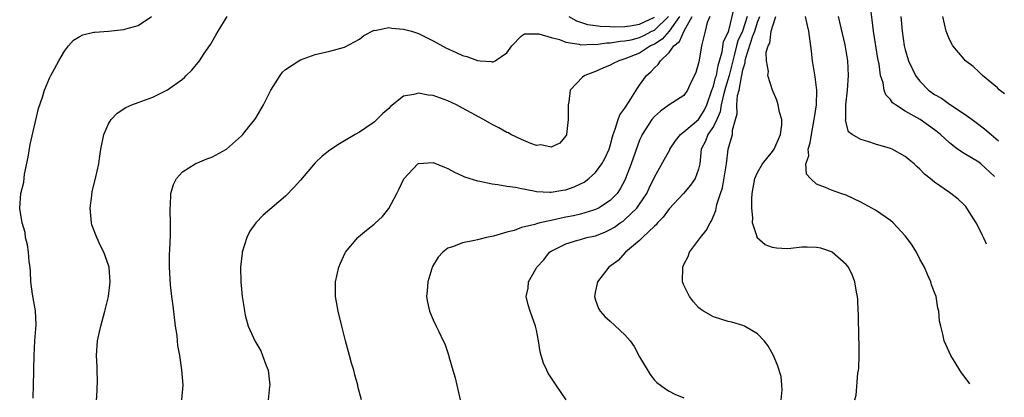
# Model space of a CAD drawing. Units: inches. Extents: x 2514000 to 2515947, y 1515000 to 1518000.
# Drawn here: x 2515595 to 2515728, y 1516005 to 1516057 of the extents above; entities that cross this region are included whole.
import ezdxf

# ---------------------------------------------------------------- set-up
doc = ezdxf.new("R2010")
doc.units = ezdxf.units.IN
doc.header["$MEASUREMENT"] = 0
doc.layers.add('LD25141515_10ft', color=73, linetype='Continuous')

msp = doc.modelspace()

# ---------------------------------------------------------------- linework, layer by layer
at = {"layer": 'LD25141515_10ft'}
for points, elevation in [([(2515669.02, 1516005), (2515667.67, 1516007), (2515667.39, 1516007.39), (2515666.61, 1516008.61), (2515666.4, 1516009), (2515665.97, 1516009.97), (2515665.64, 1516011), (2515665.51, 1516011.51), (2515665.27, 1516013), (2515665, 1516014.45), (2515664.88, 1516015), (2515664.16, 1516017), (2515663.9, 1516017.9), (2515663.62, 1516019), (2515663.87, 1516020.13), (2515663.93, 1516021), (2515665, 1516022.88), (2515665.05, 1516023), (2515666, 1516024), (2515666.76, 1516025), (2515667, 1516025.15), (2515669, 1516026.14), (2515670.63, 1516026.63), (2515671, 1516026.76), (2515671.82, 1516027), (2515673, 1516027.26), (2515674.26, 1516027.74), (2515675, 1516028.08), (2515675.58, 1516028.42), (2515676.37, 1516029), (2515676.75, 1516029.25), (2515677, 1516029.46), (2515678.62, 1516031), (2515679, 1516031.54), (2515679.97, 1516033), (2515680.29, 1516033.71), (2515681, 1516035.2), (2515682.38, 1516037.62), (2515683.08, 1516038.92), (2515683.11, 1516039), (2515683.86, 1516040.14), (2515684.56, 1516041), (2515685, 1516041.34), (2515687, 1516043.01), (2515687.77, 1516044.23), (2515688.11, 1516045), (2515688.79, 1516047), (2515689, 1516047.55), (2515689.3, 1516048.7), (2515689.4, 1516049), (2515689.66, 1516050.34), (2515690.19, 1516052.19), (2515690.39, 1516053.61), (2515691, 1516054.83), (2515691.08, 1516055.08), (2515691.74, 1516057.74)], 7840), ([(2515596.77, 1516005.23), (2515596.84, 1516008.84), (2515596.87, 1516009.13), (2515596.9, 1516011), (2515597.01, 1516013), (2515597.16, 1516015.16), (2515597.07, 1516017.07), (2515596.68, 1516019.32), (2515596.47, 1516021), (2515596.42, 1516022.42), (2515596.35, 1516023), (2515596.24, 1516023.76), (2515596.13, 1516025), (2515596, 1516026), (2515595.74, 1516027), (2515595.68, 1516027.68), (2515595.27, 1516029), (2515594.96, 1516030.96), (2515594.94, 1516031), (2515595.09, 1516033), (2515595.48, 1516034.52), (2515595.59, 1516035.59), (2515596.08, 1516037.92), (2515596.38, 1516039.62), (2515597.51, 1516044.49), (2515598.04, 1516046.04), (2515598.31, 1516047), (2515599, 1516048.61), (2515599.18, 1516049), (2515599.41, 1516049.41), (2515600.24, 1516051), (2515601, 1516052.31), (2515601.54, 1516053), (2515602.24, 1516053.76), (2515603, 1516054.25), (2515603.5, 1516054.5), (2515605, 1516054.86), (2515605.12, 1516054.88), (2515607, 1516055.02), (2515609, 1516055.21), (2515609.31, 1516055.31), (2515611, 1516055.75), (2515612.83, 1516057)], 7900), ([(2515605.36, 1516005), (2515605.41, 1516005.41), (2515605.51, 1516007.51), (2515605.44, 1516009), (2515605.45, 1516009.45), (2515605.36, 1516011), (2515605.51, 1516013), (2515605.78, 1516014.22), (2515605.94, 1516015), (2515606.49, 1516017), (2515606.99, 1516019), (2515607.21, 1516021), (2515607.08, 1516023), (2515607, 1516023.26), (2515606.36, 1516025), (2515605.9, 1516025.9), (2515605.38, 1516027), (2515604.74, 1516028.74), (2515604.68, 1516029), (2515604.5, 1516031), (2515604.72, 1516032.72), (2515604.76, 1516033.24), (2515605.23, 1516035), (2515605.66, 1516037), (2515605.75, 1516037.75), (2515605.94, 1516039), (2515606.35, 1516041), (2515607, 1516042.43), (2515607.36, 1516043), (2515608.14, 1516043.86), (2515609.34, 1516044.66), (2515610.13, 1516045), (2515611, 1516045.34), (2515613, 1516046.06), (2515614.97, 1516047.03), (2515617, 1516048.51), (2515617.27, 1516048.73), (2515617.53, 1516049), (2515618.29, 1516049.71), (2515619.33, 1516051), (2515619.96, 1516051.96), (2515620.81, 1516053.19), (2515621.55, 1516054.45), (2515621.83, 1516055), (2515623.07, 1516057)], 7890), ([(2515616.94, 1516005), (2515617.09, 1516007), (2515616.94, 1516009.06), (2515616.65, 1516011), (2515616.36, 1516012.36), (2515616.33, 1516013), (2515616.28, 1516013.72), (2515616.07, 1516015), (2515615.76, 1516017.76), (2515615.59, 1516019), (2515615.4, 1516020.6), (2515615.25, 1516023), (2515615.27, 1516024.73), (2515615.31, 1516025.31), (2515615.39, 1516027.39), (2515615.39, 1516029), (2515615.33, 1516030.67), (2515615.33, 1516031), (2515615.37, 1516031.37), (2515615.44, 1516033), (2515615.8, 1516034.2), (2515616.18, 1516035), (2515617, 1516035.91), (2515618.71, 1516037), (2515620.3, 1516037.7), (2515621, 1516037.92), (2515623, 1516038.98), (2515625, 1516040.8), (2515625.19, 1516041), (2515626.01, 1516042.01), (2515626.81, 1516043), (2515627, 1516043.28), (2515628.02, 1516045), (2515629.01, 1516047), (2515630.24, 1516049), (2515630.56, 1516049.44), (2515631, 1516049.81), (2515632.79, 1516051), (2515633, 1516051.11), (2515635, 1516051.84), (2515637, 1516052.31), (2515639, 1516052.82), (2515641, 1516053.91), (2515641.59, 1516054.41), (2515643, 1516055.12), (2515643.11, 1516055.11), (2515645, 1516055.49), (2515645.39, 1516055.39), (2515647, 1516055.29), (2515648.05, 1516055), (2515649, 1516054.67), (2515651, 1516053.67), (2515652.73, 1516052.73), (2515654.11, 1516052.11), (2515655, 1516051.72), (2515655.58, 1516051.58), (2515657, 1516051.03), (2515657.04, 1516051.04), (2515657.36, 1516051), (2515658.87, 1516050.87), (2515659, 1516050.83), (2515659.16, 1516050.84), (2515659.42, 1516051), (2515661, 1516052.08), (2515661.68, 1516053), (2515663, 1516054.36), (2515663.37, 1516054.64), (2515665.34, 1516054.66), (2515667, 1516054.15), (2515668.13, 1516053.87), (2515669, 1516053.52), (2515670.78, 1516053.22), (2515671, 1516053.15), (2515672.76, 1516053.24), (2515673, 1516053.21), (2515674.56, 1516053.44), (2515675, 1516053.43), (2515676.36, 1516053.64), (2515677, 1516053.67), (2515677.83, 1516053.83), (2515679, 1516054.13), (2515679.58, 1516054.42), (2515680.67, 1516055), (2515681, 1516055.16), (2515682.93, 1516057)], 7880), ([(2515684.42, 1516057), (2515683, 1516055.01), (2515682.06, 1516053.94), (2515681, 1516053.26), (2515680.48, 1516053), (2515679, 1516052.01), (2515677, 1516051.24), (2515676.16, 1516051), (2515675.39, 1516050.61), (2515675, 1516050.39), (2515674.03, 1516049.97), (2515673, 1516049.51), (2515671.56, 1516049), (2515671.24, 1516048.76), (2515669.59, 1516047), (2515669.42, 1516045.42), (2515669.33, 1516045), (2515669.3, 1516044.7), (2515669.29, 1516043), (2515669.09, 1516041), (2515669.06, 1516040.94), (2515669, 1516040.81), (2515668.17, 1516039.83), (2515667, 1516039.25), (2515665.58, 1516039.58), (2515665, 1516039.51), (2515664.25, 1516039.75), (2515663, 1516040.29), (2515661.52, 1516041), (2515661.2, 1516041.2), (2515661, 1516041.27), (2515659.89, 1516041.89), (2515659, 1516042.35), (2515657.84, 1516043), (2515655, 1516044.56), (2515654.16, 1516045), (2515653, 1516045.54), (2515651, 1516046.26), (2515650.32, 1516046.32), (2515649, 1516046.6), (2515648.39, 1516046.39), (2515647, 1516046.17), (2515645.23, 1516044.77), (2515645, 1516044.53), (2515644.18, 1516043.82), (2515643.37, 1516043), (2515643, 1516042.66), (2515641.87, 1516041.87), (2515641, 1516041.29), (2515640.44, 1516041), (2515639, 1516040.13), (2515638.28, 1516039.72), (2515637, 1516038.87), (2515635.96, 1516038.04), (2515635, 1516037.15), (2515633, 1516034.77), (2515632.16, 1516033.84), (2515631, 1516032.64), (2515627.94, 1516030.06), (2515626.94, 1516029), (2515626.15, 1516027.85), (2515625.74, 1516027), (2515625.11, 1516025), (2515625.1, 1516024.9), (2515624.89, 1516023), (2515624.92, 1516021), (2515625.1, 1516019), (2515625.36, 1516017.36), (2515625.4, 1516017), (2515625.52, 1516016.48), (2515625.92, 1516015), (2515626.62, 1516013.38), (2515626.8, 1516013), (2515627.63, 1516011.63), (2515627.88, 1516011), (2515628.35, 1516009.65), (2515628.62, 1516009), (2515628.84, 1516007), (2515628.8, 1516006.8), (2515628.64, 1516005)], 7870), ([(2515641.29, 1516005), (2515640.81, 1516006.81), (2515640.78, 1516007), (2515640.38, 1516008.38), (2515640.24, 1516009), (2515639.95, 1516009.95), (2515639.67, 1516011), (2515639.11, 1516013), (2515638.6, 1516015), (2515638.12, 1516017), (2515637.77, 1516019), (2515637.77, 1516021), (2515637.99, 1516021.99), (2515638.22, 1516023), (2515638.45, 1516023.55), (2515639.08, 1516024.92), (2515639.12, 1516025), (2515640.79, 1516027), (2515640.89, 1516027.11), (2515641.98, 1516028.02), (2515643, 1516028.81), (2515643.1, 1516028.9), (2515644.12, 1516029.88), (2515645, 1516030.94), (2515646.09, 1516033), (2515646.39, 1516033.61), (2515647.03, 1516034.97), (2515648.94, 1516037), (2515649, 1516037.05), (2515651, 1516037.19), (2515652.54, 1516036.54), (2515653, 1516036.38), (2515653.88, 1516035.88), (2515655, 1516035.38), (2515655.25, 1516035.25), (2515657, 1516034.69), (2515657.35, 1516034.65), (2515659, 1516034.28), (2515659.78, 1516034.22), (2515661, 1516033.98), (2515662.18, 1516033.82), (2515663, 1516033.64), (2515664.64, 1516033.36), (2515665, 1516033.27), (2515666.83, 1516033.17), (2515667, 1516033.14), (2515668.58, 1516033.42), (2515669, 1516033.47), (2515670.1, 1516033.9), (2515671, 1516034.27), (2515671.47, 1516034.53), (2515672.1, 1516035), (2515673, 1516035.81), (2515673.88, 1516037), (2515674.26, 1516037.74), (2515674.87, 1516039), (2515675, 1516039.43), (2515675.32, 1516040.68), (2515675.42, 1516041), (2515675.7, 1516041.7), (2515676.09, 1516043), (2515676.33, 1516043.67), (2515677, 1516044.55), (2515677.16, 1516044.84), (2515677.82, 1516045.82), (2515678.71, 1516047.29), (2515679, 1516047.66), (2515679.93, 1516049), (2515680.51, 1516049.49), (2515681, 1516050.04), (2515681.52, 1516050.48), (2515681.83, 1516051), (2515683, 1516052.13), (2515683.65, 1516053), (2515684.41, 1516053.59), (2515685.03, 1516055.03), (2515686.11, 1516057)], 7860), ([(2515688.5, 1516057), (2515688.17, 1516056.17), (2515687.87, 1516055), (2515687.71, 1516054.29), (2515687.37, 1516053), (2515687.08, 1516051.08), (2515687, 1516050.66), (2515686.6, 1516049.4), (2515686.44, 1516049), (2515685.95, 1516048.05), (2515685.49, 1516047), (2515685, 1516046.28), (2515683, 1516045), (2515681.85, 1516044.15), (2515681, 1516043.43), (2515680.66, 1516043), (2515679.36, 1516041), (2515679.23, 1516040.77), (2515679, 1516040.22), (2515677.85, 1516037), (2515677.09, 1516035), (2515677, 1516034.8), (2515676.38, 1516033.62), (2515675.94, 1516033), (2515675, 1516032.03), (2515673.41, 1516031), (2515673, 1516030.8), (2515672.73, 1516030.73), (2515671, 1516030.19), (2515670.04, 1516029.96), (2515669, 1516029.76), (2515668.35, 1516029.65), (2515667, 1516029.34), (2515665.48, 1516029), (2515665, 1516028.87), (2515664.79, 1516028.78), (2515663, 1516028.35), (2515661.97, 1516027.97), (2515661, 1516027.74), (2515659.2, 1516027.2), (2515658.25, 1516027), (2515657, 1516026.71), (2515656.59, 1516026.59), (2515655, 1516026.3), (2515653.77, 1516025.77), (2515653, 1516025.56), (2515652.3, 1516025), (2515651.67, 1516024.33), (2515650.91, 1516023.09), (2515650.87, 1516023), (2515650.8, 1516022.8), (2515650.26, 1516021), (2515650.21, 1516019.79), (2515650.11, 1516019), (2515650.22, 1516018.22), (2515650.5, 1516017), (2515651, 1516015.83), (2515651.41, 1516015), (2515651.76, 1516014.24), (2515652.38, 1516013), (2515652.58, 1516012.58), (2515653.09, 1516011.09), (2515653.14, 1516010.86), (2515653.69, 1516009), (2515653.97, 1516007.97), (2515654.19, 1516007), (2515654.68, 1516005)], 7850), ([(2515669.41, 1516057), (2515670.42, 1516056.42), (2515671, 1516056.24), (2515671.91, 1516055.91), (2515673, 1516055.79), (2515673.66, 1516055.66), (2515675, 1516055.64), (2515675.6, 1516055.6), (2515677, 1516055.64), (2515677.72, 1516055.72), (2515679, 1516055.95), (2515681, 1516056.9)], 7890), ([(2515693.57, 1516057), (2515692.93, 1516055), (2515692.33, 1516053.67), (2515692.15, 1516053), (2515691.88, 1516051.88), (2515691.63, 1516051), (2515691.18, 1516049.18), (2515691.15, 1516049), (2515690.63, 1516047.37), (2515690.38, 1516046.38), (2515690.07, 1516045), (2515689.94, 1516044.06), (2515689.47, 1516043), (2515689, 1516042.07), (2515688.23, 1516041), (2515687.92, 1516040.08), (2515687.32, 1516039), (2515687.18, 1516037), (2515687, 1516036.28), (2515686.54, 1516035), (2515685.9, 1516034.1), (2515684.94, 1516033), (2515683, 1516030.9), (2515682.21, 1516029.79), (2515681.43, 1516029), (2515681.25, 1516028.75), (2515681, 1516028.53), (2515679.38, 1516027), (2515679, 1516026.62), (2515677.08, 1516025), (2515676.1, 1516023.9), (2515674.84, 1516023), (2515673.27, 1516021), (2515673.24, 1516020.76), (2515673, 1516019.76), (2515672.87, 1516019), (2515673, 1516018.5), (2515673.4, 1516017.4), (2515673.63, 1516017), (2515674.28, 1516016.28), (2515675, 1516015.67), (2515677, 1516013.83), (2515677.7, 1516013), (2515678.24, 1516012.24), (2515679, 1516010.82), (2515680.43, 1516008.43), (2515681, 1516007.66), (2515681.34, 1516007.34), (2515681.85, 1516007), (2515682.5, 1516006.5), (2515683, 1516006.18), (2515683.78, 1516005.78), (2515685, 1516005.25)], 7830), ([(2515698.2, 1516005), (2515698.34, 1516006.34), (2515698.26, 1516007), (2515698.17, 1516008.17), (2515697.71, 1516009.71), (2515697.09, 1516011.09), (2515696.36, 1516012.36), (2515695.88, 1516013), (2515695, 1516013.95), (2515693.23, 1516015), (2515693, 1516015.09), (2515691.51, 1516015.51), (2515691, 1516015.6), (2515689, 1516016.23), (2515687.68, 1516017), (2515687.27, 1516017.27), (2515687, 1516017.5), (2515686.3, 1516018.3), (2515685.74, 1516019), (2515685, 1516020.55), (2515684.83, 1516021), (2515684.86, 1516023), (2515685, 1516023.33), (2515685.56, 1516024.44), (2515685.77, 1516025), (2515687, 1516026.64), (2515687.23, 1516027), (2515688.02, 1516027.98), (2515688.54, 1516029), (2515688.74, 1516029.26), (2515689.33, 1516030.67), (2515689.47, 1516031.47), (2515689.95, 1516033), (2515690.23, 1516033.77), (2515690.78, 1516037), (2515691, 1516039), (2515691.57, 1516041), (2515691.58, 1516041.58), (2515692.01, 1516043), (2515692.22, 1516043.78), (2515692.18, 1516045), (2515692.29, 1516046.29), (2515692.48, 1516047), (2515692.8, 1516048.8), (2515692.86, 1516049), (2515693, 1516049.75), (2515693.29, 1516050.71), (2515693.3, 1516051), (2515693.38, 1516051.38), (2515694.35, 1516054.35), (2515694.61, 1516055), (2515695, 1516056.24), (2515695.29, 1516057)], 7820), ([(2515708.19, 1516005), (2515708.38, 1516005.62), (2515708.6, 1516008.6), (2515708.69, 1516009), (2515708.72, 1516009.28), (2515708.77, 1516011), (2515708.76, 1516012.76), (2515708.72, 1516013.28), (2515708.69, 1516016.69), (2515708.65, 1516017), (2515708.58, 1516018.58), (2515708.52, 1516019), (2515708.4, 1516019.6), (2515708.17, 1516021), (2515707.85, 1516021.85), (2515707.32, 1516023), (2515707, 1516023.35), (2515705.11, 1516025), (2515705, 1516025.06), (2515703.55, 1516025.55), (2515703, 1516025.67), (2515701.7, 1516025.7), (2515701, 1516025.7), (2515699.52, 1516025.52), (2515699, 1516025.49), (2515697.55, 1516025.55), (2515697, 1516025.66), (2515696.03, 1516026.03), (2515694.95, 1516026.95), (2515694.92, 1516027.08), (2515694.29, 1516029), (2515694.33, 1516029.67), (2515694.19, 1516031), (2515694.2, 1516032.2), (2515694.27, 1516033), (2515694.63, 1516035), (2515695, 1516035.85), (2515695.65, 1516037), (2515697, 1516038.68), (2515697.22, 1516039), (2515698.12, 1516041), (2515698.29, 1516042.29), (2515698.29, 1516043), (2515697.98, 1516044.02), (2515697.8, 1516045), (2515697.62, 1516045.62), (2515697, 1516047.01), (2515696.4, 1516049), (2515696.45, 1516049.55), (2515696.2, 1516051), (2515696.17, 1516052.17), (2515696.43, 1516053), (2515696.64, 1516053.36), (2515696.85, 1516055), (2515697, 1516055.59), (2515697.48, 1516057)], 7810), ([(2515723.75, 1516007.14), (2515723, 1516008.22), (2515722.66, 1516008.66), (2515721.19, 1516011), (2515720.5, 1516012.5), (2515720.31, 1516013), (2515720.12, 1516013.88), (2515719.82, 1516015), (2515719.68, 1516015.68), (2515719.55, 1516017), (2515719.44, 1516017.44), (2515719.19, 1516019), (2515719, 1516019.54), (2515718.59, 1516020.59), (2515718.5, 1516021), (2515718.01, 1516022.01), (2515717.62, 1516023), (2515717, 1516024.08), (2515716.53, 1516025), (2515715.95, 1516025.95), (2515715.2, 1516027), (2515715, 1516027.25), (2515713.39, 1516029), (2515713, 1516029.34), (2515711, 1516030.7), (2515709, 1516031.81), (2515707, 1516032.74), (2515706.29, 1516033), (2515705, 1516033.43), (2515704.2, 1516033.8), (2515703, 1516034.23), (2515702.16, 1516035), (2515701.62, 1516035.62), (2515701.54, 1516037), (2515701.93, 1516038.07), (2515701.84, 1516039), (2515702.13, 1516039.87), (2515702.28, 1516041), (2515702.68, 1516043), (2515702.69, 1516043.31), (2515702.97, 1516045), (2515703.02, 1516047), (2515702.81, 1516048.81), (2515702.45, 1516051), (2515702.3, 1516052.3), (2515701.95, 1516055), (2515701.75, 1516055.75), (2515701.47, 1516057)], 7800), ([(2515726.01, 1516026.09), (2515725.7, 1516026.83), (2515725.47, 1516027.28), (2515725, 1516028.33), (2515724.63, 1516029), (2515724.01, 1516030.01), (2515723.37, 1516031), (2515723.21, 1516031.21), (2515723, 1516031.45), (2515722.2, 1516032.2), (2515721.2, 1516033), (2515721, 1516033.12), (2515719, 1516034.5), (2515718.41, 1516035), (2515717.61, 1516035.61), (2515717, 1516036.3), (2515716.62, 1516036.62), (2515716.23, 1516037), (2515715.54, 1516037.54), (2515715, 1516038.01), (2515713.23, 1516039), (2515713, 1516039.1), (2515711, 1516039.69), (2515709.96, 1516040.04), (2515709, 1516040.29), (2515707.81, 1516041), (2515707.34, 1516041.34), (2515706.91, 1516042.91), (2515706.94, 1516043.06), (2515706.97, 1516045), (2515707.17, 1516047), (2515707.3, 1516049), (2515707.21, 1516051), (2515706.85, 1516053.15), (2515705.97, 1516057)], 7790), ([(2515727.11, 1516035.28), (2515725.28, 1516037), (2515725, 1516037.23), (2515723, 1516038.4), (2515722.11, 1516039), (2515721, 1516039.84), (2515719.78, 1516041), (2515719.36, 1516041.36), (2515719, 1516041.63), (2515717.02, 1516043), (2515715, 1516044.16), (2515713.68, 1516045), (2515713.29, 1516045.29), (2515713, 1516045.75), (2515712.37, 1516046.37), (2515712.16, 1516047), (2515712.02, 1516047.98), (2515711.66, 1516049), (2515711.47, 1516050.53), (2515711.29, 1516051.29), (2515710.71, 1516055), (2515710.55, 1516056.55), (2515710.39, 1516057.61)], 7780), ([(2515714.43, 1516057), (2515714.59, 1516055), (2515714.87, 1516053), (2515715, 1516052.49), (2515715.46, 1516051), (2515716.42, 1516049), (2515716.65, 1516048.65), (2515717, 1516048.2), (2515718.18, 1516047), (2515719, 1516046.4), (2515719.91, 1516045.91), (2515721, 1516045.12), (2515723, 1516043.79), (2515724.08, 1516043), (2515724.62, 1516042.62), (2515725.77, 1516041.77), (2515726.65, 1516041), (2515727, 1516040.72), (2515727.68, 1516040.11)], 7770), ([(2515728.45, 1516046.52), (2515727.77, 1516047.04), (2515727.5, 1516047.33), (2515725.51, 1516049), (2515725, 1516049.47), (2515724.22, 1516050.22), (2515723.2, 1516051), (2515723, 1516051.21), (2515721.48, 1516053), (2515721, 1516053.88), (2515720.56, 1516055), (2515720.13, 1516057)], 7760)]:
    msp.add_lwpolyline(points, dxfattribs=dict(at, elevation=elevation))

doc.saveas('drawing.dxf')
